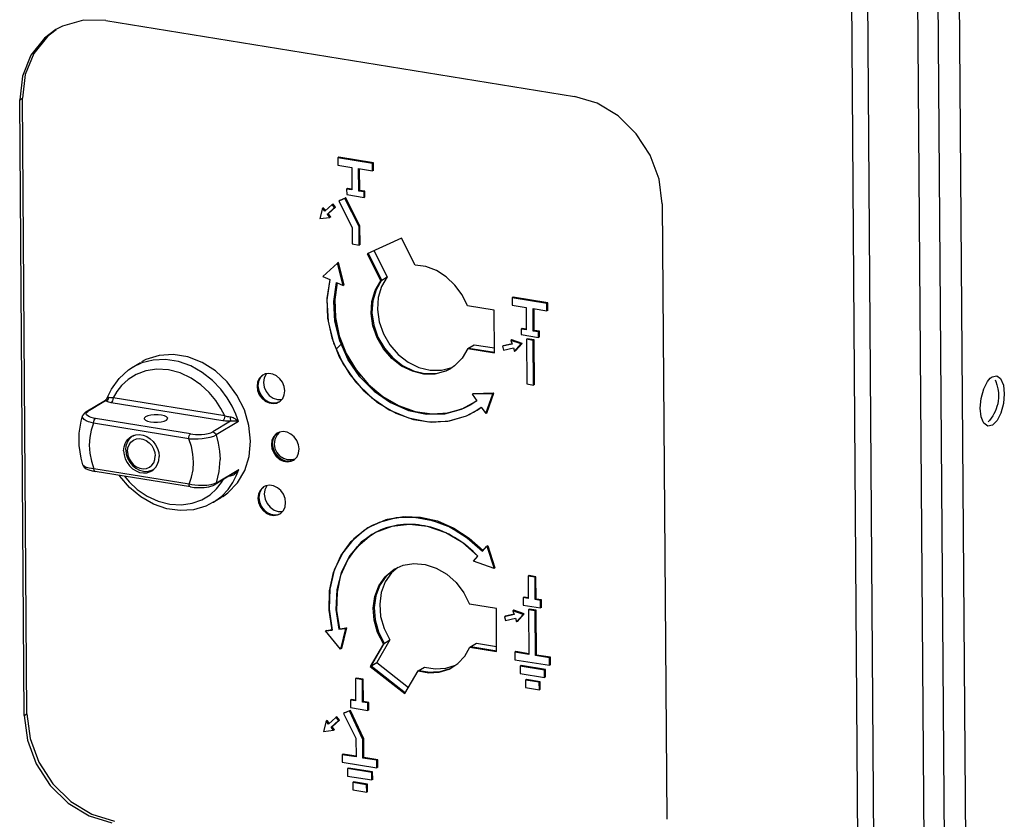
# Model space of a CAD drawing. Extents: x -896 to 5307, y -1254 to 3851.
# Drawn here: x 3570 to 3783, y 1844 to 2017 of the extents above; entities that cross this region are included whole.
import ezdxf

# ---------------------------------------------------------------- set-up
doc = ezdxf.new("R2010")
doc.units = 0
doc.header["$LTSCALE"] = 23.1
doc.header["$MEASUREMENT"] = 0
doc.layers.add('ALPHA', color=255, linetype='CONTINUOUS')

msp = doc.modelspace()

# ---------------------------------------------------------------- linework, layer by layer
at = {"layer": 'ALPHA'}
for p, q in [((3762.774, 2161.133), (3767.245, 1551.557)), ((3776.92, 845.704), (3767.308, 2155.97)), ((3748.552, 2153.087), (3753.006, 1545.93)), ((3751.992, 2154.652), (3756.464, 1545.076)), ((3781.495, 849.404), (3771.931, 2153.22)), ((3577.666, 2014.71), (3575.798, 2013.313)), ((3579.061, 2015.528), (3577.624, 2014.767)), ((3588.42, 2016.712), (3689.717, 2000.325)), ((3570.411, 2004.702), (3569.81, 1999.588)), ((3569.81, 1999.588), (3570.409, 1999.948)), ((3571.385, 1866.906), (3570.409, 1999.948)), ((3570.786, 1866.546), (3569.81, 1999.588)), ((3638.729, 1987.187), (3638.529, 1987.067)), ((3646.033, 1985.853), (3638.529, 1987.067)), ((3638.529, 1987.067), (3638.541, 1985.455)), ((3646.232, 1985.973), (3638.729, 1987.187)), ((3638.541, 1985.455), (3641.542, 1984.969)), ((3641.542, 1984.969), (3641.578, 1980.131)), ((3646.232, 1985.973), (3646.033, 1985.853)), ((3646.044, 1984.241), (3646.033, 1985.853)), ((3646.244, 1984.361), (3646.232, 1985.973)), ((3643.079, 1979.888), (3643.043, 1984.726)), ((3643.043, 1984.726), (3646.044, 1984.241)), ((3643.278, 1980.008), (3643.244, 1984.694)), ((3646.244, 1984.361), (3646.044, 1984.241)), ((3640.652, 1980.433), (3640.452, 1980.313)), ((3640.452, 1980.313), (3640.461, 1979.104)), ((3641.578, 1980.131), (3640.452, 1980.313)), ((3640.461, 1979.104), (3644.213, 1978.497)), ((3641.602, 1980.28), (3640.652, 1980.433)), ((3643.278, 1980.008), (3643.079, 1979.888)), ((3644.204, 1979.706), (3643.079, 1979.888)), ((3644.404, 1979.826), (3643.278, 1980.008)), ((3644.404, 1979.826), (3644.204, 1979.706)), ((3644.213, 1978.497), (3644.204, 1979.706)), ((3644.413, 1978.617), (3644.213, 1978.497)), ((3644.413, 1978.617), (3644.404, 1979.826)), ((3637.324, 1976.959), (3635.745, 1975.506)), ((3636.479, 1974.97), (3638.058, 1976.423)), ((3637.524, 1977.079), (3637.324, 1976.959)), ((3637.859, 1976.303), (3637.324, 1976.959)), ((3638.058, 1976.423), (3637.524, 1977.079)), ((3638.058, 1976.423), (3637.859, 1976.303)), ((3640.092, 1978.3), (3638.799, 1977.704)), ((3638.998, 1977.824), (3638.799, 1977.704)), ((3638.799, 1977.704), (3641.637, 1972.039)), ((3640.292, 1978.42), (3638.998, 1977.824)), ((3640.292, 1978.42), (3640.092, 1978.3)), ((3643.135, 1972.228), (3640.092, 1978.3)), ((3643.334, 1972.348), (3640.292, 1978.42)), ((3708.623, 1977.132), (3709.599, 1844.09)), ((3635.21, 1976.162), (3634.644, 1973.92)), ((3635.41, 1976.282), (3635.21, 1976.162)), ((3635.745, 1975.506), (3635.21, 1976.162)), ((3635.923, 1975.652), (3635.41, 1976.282)), ((3636.279, 1974.85), (3637.859, 1976.303)), ((3636.479, 1974.97), (3636.279, 1974.85)), ((3636.814, 1974.194), (3636.279, 1974.85)), ((3637.014, 1974.314), (3636.479, 1974.97)), ((3637.014, 1974.314), (3636.814, 1974.194)), ((3634.644, 1973.92), (3636.814, 1974.194)), ((3643.334, 1972.348), (3643.135, 1972.228)), ((3643.164, 1968.197), (3643.135, 1972.228)), ((3643.364, 1968.317), (3643.334, 1972.348)), ((3641.637, 1972.039), (3641.664, 1968.44)), ((3641.664, 1968.44), (3643.164, 1968.197)), ((3643.364, 1968.317), (3643.164, 1968.197)), ((3652.332, 1969.734), (3644.893, 1966.307)), ((3655.256, 1963.899), (3652.332, 1969.734)), ((3644.893, 1966.307), (3647.817, 1960.471)), ((3645.092, 1966.427), (3648.016, 1960.591)), ((3646.359, 1967.011), (3649.214, 1961.311)), ((3638.494, 1964.32), (3635.336, 1961.414)), ((3638.694, 1964.44), (3638.494, 1964.32)), ((3639.694, 1959.459), (3638.494, 1964.32)), ((3639.893, 1959.579), (3638.694, 1964.44)), ((3657.57, 1963.547), (3655.256, 1963.899)), ((3635.336, 1961.414), (3636.789, 1960.762)), ((3638.241, 1960.111), (3639.694, 1959.459)), ((3639.893, 1959.579), (3639.694, 1959.459)), ((3647.817, 1960.471), (3649.214, 1961.311)), ((3672.322, 1954.169), (3666.552, 1955.103)), ((3676.423, 1956.929), (3676.224, 1956.809)), ((3676.224, 1956.809), (3676.236, 1955.196)), ((3683.727, 1955.595), (3676.224, 1956.809)), ((3676.236, 1955.196), (3679.237, 1954.71)), ((3683.927, 1955.715), (3676.423, 1956.929)), ((3683.927, 1955.715), (3683.727, 1955.595)), ((3683.739, 1953.982), (3683.727, 1955.595)), ((3683.939, 1954.102), (3683.927, 1955.715)), ((3672.39, 1944.897), (3672.322, 1954.169)), ((3679.237, 1954.71), (3679.272, 1949.872)), ((3680.773, 1949.63), (3680.738, 1954.468)), ((3680.738, 1954.468), (3683.739, 1953.982)), ((3680.973, 1949.75), (3680.938, 1954.435)), ((3683.939, 1954.102), (3683.739, 1953.982)), ((3678.347, 1950.175), (3678.147, 1950.055)), ((3678.147, 1950.055), (3678.156, 1948.845)), ((3679.272, 1949.872), (3678.147, 1950.055)), ((3678.156, 1948.845), (3681.907, 1948.238)), ((3679.296, 1950.021), (3678.347, 1950.175)), ((3680.973, 1949.75), (3680.773, 1949.63)), ((3681.899, 1949.448), (3680.773, 1949.63)), ((3682.098, 1949.568), (3680.973, 1949.75)), ((3682.098, 1949.568), (3681.899, 1949.448)), ((3681.907, 1948.238), (3681.899, 1949.448)), ((3682.107, 1948.358), (3682.098, 1949.568)), ((3638.221, 1945.68), (3639.298, 1946.757)), ((3666.62, 1945.83), (3668.018, 1946.67)), ((3668.018, 1946.67), (3672.382, 1945.964)), ((3676.213, 1946.809), (3674.104, 1946.324)), ((3676.197, 1946.879), (3674.303, 1946.444)), ((3676.15, 1947.728), (3675.951, 1947.608)), ((3675.951, 1947.608), (3676.213, 1946.809)), ((3678.171, 1946.829), (3675.951, 1947.608)), ((3678.37, 1946.949), (3676.15, 1947.728)), ((3676.737, 1945.21), (3678.171, 1946.829)), ((3676.937, 1945.33), (3678.37, 1946.949)), ((3678.37, 1946.949), (3678.171, 1946.829)), ((3679.487, 1947.977), (3679.287, 1947.857)), ((3679.287, 1947.857), (3679.358, 1938.181)), ((3680.788, 1947.614), (3679.287, 1947.857)), ((3680.988, 1947.734), (3679.487, 1947.977)), ((3680.988, 1947.734), (3680.788, 1947.614)), ((3680.859, 1937.938), (3680.788, 1947.614)), ((3681.058, 1938.058), (3680.988, 1947.734)), ((3682.107, 1948.358), (3681.907, 1948.238)), ((3666.62, 1945.83), (3672.39, 1944.897)), ((3666.82, 1945.95), (3672.414, 1945.045)), ((3674.303, 1946.444), (3674.104, 1946.324)), ((3674.104, 1946.324), (3674.366, 1945.524)), ((3674.366, 1945.524), (3676.475, 1946.01)), ((3676.475, 1946.01), (3676.737, 1945.21)), ((3676.937, 1945.33), (3676.737, 1945.21)), ((3594.131, 1941.756), (3595.928, 1942.836)), ((3596.21, 1942.746), (3594.133, 1941.757)), ((3597.08, 1943.445), (3596.13, 1942.942)), ((3599.936, 1944.353), (3597.08, 1943.445)), ((3650.404, 1943.842), (3652.528, 1942.188)), ((3622.824, 1940.342), (3622.34, 1940.12)), ((3623.047, 1940.335), (3622.628, 1939.505)), ((3623.102, 1940.385), (3623.047, 1940.335)), ((3660.913, 1941.176), (3663.177, 1941.772)), ((3661.979, 1941.052), (3662.941, 1941.535)), ((3663.782, 1942.089), (3662.948, 1941.52)), ((3621.205, 1938.581), (3621.091, 1937.692)), ((3621.43, 1938.785), (3621.29, 1937.812)), ((3621.85, 1939.615), (3621.43, 1938.785)), ((3622.37, 1940.087), (3621.85, 1939.615)), ((3622.34, 1940.12), (3622.109, 1939.962)), ((3622.628, 1939.505), (3622.488, 1938.532)), ((3679.358, 1938.181), (3680.859, 1937.938)), ((3681.058, 1938.058), (3680.859, 1937.938)), ((3778.098, 1937.142), (3778.914, 1938.748)), ((3778.914, 1938.748), (3779.494, 1939.431)), ((3672.024, 1936.084), (3667.596, 1935.961)), ((3667.796, 1936.081), (3667.596, 1935.961)), ((3667.596, 1935.961), (3668.57, 1934.57)), ((3672.223, 1936.204), (3667.796, 1936.081)), ((3670.517, 1931.787), (3672.024, 1936.084)), ((3670.717, 1931.907), (3672.223, 1936.204)), ((3672.223, 1936.204), (3672.024, 1936.084)), ((3777.537, 1935.064), (3778.098, 1937.142)), ((3584.122, 1932.136), (3588.353, 1934.68)), ((3588.368, 1934.507), (3584.554, 1932.214)), ((3588.541, 1934.843), (3588.353, 1934.68)), ((3588.686, 1934.643), (3588.368, 1934.507)), ((3588.659, 1935.048), (3588.541, 1934.843)), ((3588.941, 1934.909), (3588.686, 1934.643)), ((3589.084, 1935.254), (3588.941, 1934.909)), ((3613.711, 1930.239), (3589.588, 1934.141)), ((3614.104, 1931.285), (3589.981, 1935.188)), ((3625.844, 1934.293), (3626.075, 1934.451)), ((3626.075, 1934.451), (3626.63, 1935.055)), ((3668.57, 1934.57), (3667.337, 1933.745)), ((3777.357, 1932.956), (3777.537, 1935.064)), ((3584.175, 1931.744), (3584.278, 1931.988)), ((3584.278, 1931.988), (3584.554, 1932.214)), ((3668.214, 1932.288), (3669.543, 1933.178)), ((3669.543, 1933.178), (3670.517, 1931.787)), ((3670.717, 1931.907), (3670.517, 1931.787)), ((3777.566, 1931.082), (3777.357, 1932.956)), ((3583.391, 1931.296), (3583.391, 1931.297)), ((3606.347, 1926.36), (3585.782, 1929.687)), ((3606.741, 1927.406), (3586.176, 1930.733)), ((3615.371, 1930.138), (3611.557, 1927.846)), ((3617.064, 1930.064), (3612.272, 1927.183)), ((3777.972, 1929.992), (3777.566, 1931.082)), ((3625.474, 1927.504), (3624.954, 1927.033)), ((3625.444, 1927.537), (3625.213, 1927.38)), ((3625.97, 1927.766), (3625.414, 1927.181)), ((3625.928, 1927.76), (3625.444, 1927.537)), ((3593.549, 1926.333), (3594.138, 1926.875)), ((3594.138, 1926.875), (3594.311, 1926.987)), ((3594.311, 1926.987), (3594.54, 1927.096)), ((3624.31, 1925.999), (3624.195, 1925.11)), ((3624.534, 1926.203), (3624.395, 1925.23)), ((3624.954, 1927.033), (3624.534, 1926.203)), ((3628.553, 1921.843), (3629.335, 1922.038)), ((3628.949, 1921.711), (3629.18, 1921.869)), ((3629.18, 1921.869), (3629.734, 1922.472)), ((3583.459, 1920.722), (3583.459, 1920.723)), ((3585.473, 1919.379), (3586.119, 1919.251)), ((3606.419, 1916.523), (3585.855, 1919.85)), ((3606.683, 1915.924), (3586.118, 1919.251)), ((3598.155, 1919.449), (3598.69, 1919.702)), ((3598.69, 1919.702), (3598.847, 1919.804)), ((3616.305, 1919.018), (3612.073, 1916.474)), ((3612.348, 1916.828), (3617.14, 1919.709)), ((3612.348, 1916.828), (3611.8, 1916.58)), ((3615.11, 1918.299), (3615.39, 1918.333)), ((3615.39, 1918.333), (3615.396, 1918.471)), ((3612.073, 1916.474), (3612.078, 1916.477)), ((3613.629, 1913.826), (3614.816, 1914.657)), ((3622.027, 1915.426), (3621.607, 1914.596)), ((3622.547, 1915.897), (3622.027, 1915.426)), ((3622.517, 1915.93), (3622.286, 1915.773)), ((3623.001, 1916.153), (3622.517, 1915.93)), ((3622.805, 1915.316), (3622.666, 1914.343)), ((3623.225, 1916.146), (3622.805, 1915.316)), ((3623.28, 1916.196), (3623.225, 1916.146)), ((3611.646, 1912.614), (3611.65, 1912.617)), ((3611.648, 1912.615), (3613.444, 1913.695)), ((3611.65, 1912.617), (3613.453, 1913.947)), ((3621.383, 1914.392), (3621.268, 1913.503)), ((3621.607, 1914.596), (3621.468, 1913.623)), ((3626.253, 1910.262), (3626.807, 1910.865)), ((3626.022, 1910.104), (3626.253, 1910.262)), ((3646.668, 1906.088), (3645.926, 1905.67)), ((3669.772, 1902.027), (3670.728, 1903.107)), ((3670.927, 1903.227), (3670.728, 1903.107)), ((3670.728, 1903.107), (3672.301, 1898.311)), ((3670.927, 1903.227), (3672.5, 1898.431)), ((3667.861, 1899.869), (3668.816, 1900.948)), ((3672.301, 1898.311), (3667.861, 1899.869)), ((3650.742, 1898.113), (3648.963, 1896.651)), ((3672.5, 1898.431), (3672.301, 1898.311)), ((3648.963, 1896.651), (3647.606, 1894.704)), ((3679.862, 1896.776), (3679.663, 1896.655)), ((3679.663, 1896.655), (3679.698, 1891.818)), ((3681.163, 1896.413), (3679.663, 1896.655)), ((3681.363, 1896.533), (3679.862, 1896.776)), ((3681.363, 1896.533), (3681.163, 1896.413)), ((3681.199, 1891.575), (3681.163, 1896.413)), ((3681.399, 1891.695), (3681.363, 1896.533)), ((3647.606, 1894.704), (3646.735, 1892.404)), ((3646.735, 1892.404), (3646.395, 1889.867)), ((3678.772, 1892.12), (3678.573, 1892)), ((3678.573, 1892), (3678.585, 1890.387)), ((3679.698, 1891.818), (3678.573, 1892)), ((3679.722, 1891.966), (3678.772, 1892.12)), ((3681.399, 1891.695), (3681.199, 1891.575)), ((3682.324, 1891.393), (3681.199, 1891.575)), ((3682.524, 1891.513), (3681.399, 1891.695)), ((3682.524, 1891.513), (3682.324, 1891.393)), ((3682.336, 1889.78), (3682.324, 1891.393)), ((3682.536, 1889.9), (3682.524, 1891.513)), ((3646.395, 1889.867), (3646.603, 1887.221)), ((3672.795, 1889.664), (3667.026, 1890.597)), ((3672.863, 1880.391), (3672.795, 1889.664)), ((3676.579, 1889.27), (3676.379, 1889.15)), ((3676.379, 1889.15), (3676.642, 1888.351)), ((3678.599, 1888.371), (3676.379, 1889.15)), ((3678.799, 1888.491), (3676.579, 1889.27)), ((3678.585, 1890.387), (3682.336, 1889.78)), ((3679.916, 1889.519), (3679.716, 1889.399)), ((3681.217, 1889.156), (3679.716, 1889.399)), ((3679.716, 1889.399), (3679.787, 1879.723)), ((3681.416, 1889.276), (3679.916, 1889.519)), ((3681.416, 1889.276), (3681.217, 1889.156)), ((3681.288, 1879.48), (3681.217, 1889.156)), ((3681.487, 1879.6), (3681.416, 1889.276)), ((3682.536, 1889.9), (3682.336, 1889.78)), ((3646.603, 1887.221), (3647.347, 1884.598)), ((3676.642, 1888.351), (3674.532, 1887.866)), ((3674.732, 1887.986), (3674.532, 1887.866)), ((3674.532, 1887.866), (3674.795, 1887.066)), ((3676.625, 1888.421), (3674.732, 1887.986)), ((3674.795, 1887.066), (3676.904, 1887.551)), ((3676.904, 1887.551), (3677.166, 1886.752)), ((3677.166, 1886.752), (3678.599, 1888.371)), ((3677.366, 1886.872), (3678.799, 1888.491)), ((3678.799, 1888.491), (3678.599, 1888.371)), ((3635.898, 1884.805), (3637.344, 1884.988)), ((3636.098, 1884.925), (3635.898, 1884.805)), ((3636.098, 1884.925), (3637.333, 1885.081)), ((3638.791, 1885.171), (3640.237, 1885.354)), ((3638.99, 1885.291), (3638.791, 1885.171)), ((3638.99, 1885.291), (3640.437, 1885.474)), ((3640.237, 1885.354), (3639.106, 1880.869)), ((3640.437, 1885.474), (3639.306, 1880.989)), ((3640.437, 1885.474), (3640.237, 1885.354)), ((3677.366, 1886.872), (3677.166, 1886.752)), ((3639.106, 1880.869), (3635.898, 1884.805)), ((3649.79, 1882.852), (3646.945, 1877.95)), ((3647.347, 1884.598), (3648.592, 1882.132)), ((3648.392, 1882.012), (3649.79, 1882.852)), ((3639.306, 1880.989), (3639.106, 1880.869)), ((3648.392, 1882.012), (3645.547, 1877.11)), ((3648.592, 1882.132), (3645.747, 1877.23)), ((3667.094, 1881.325), (3668.491, 1882.165)), ((3667.094, 1881.325), (3672.863, 1880.391)), ((3667.293, 1881.445), (3672.887, 1880.54)), ((3668.491, 1882.165), (3672.855, 1881.459)), ((3676.985, 1880.328), (3676.786, 1880.208)), ((3676.786, 1880.208), (3676.797, 1878.596)), ((3679.787, 1879.723), (3676.786, 1880.208)), ((3676.797, 1878.596), (3684.301, 1877.382)), ((3679.811, 1879.871), (3676.985, 1880.328)), ((3681.487, 1879.6), (3681.288, 1879.48)), ((3684.289, 1878.995), (3681.288, 1879.48)), ((3684.489, 1879.115), (3681.487, 1879.6)), ((3684.489, 1879.115), (3684.289, 1878.995)), ((3684.301, 1877.382), (3684.289, 1878.995)), ((3684.501, 1877.502), (3684.489, 1879.115)), ((3645.547, 1877.11), (3646.945, 1877.95)), ((3645.547, 1877.11), (3653.054, 1871.264)), ((3645.747, 1877.23), (3653.188, 1871.436)), ((3646.945, 1877.95), (3653.825, 1872.593)), ((3655.899, 1876.167), (3657.297, 1877.007)), ((3661.614, 1876.322), (3662.785, 1876.691)), ((3661.875, 1876.746), (3663.983, 1877.412)), ((3678.131, 1877.324), (3677.932, 1877.204)), ((3677.932, 1877.204), (3677.944, 1875.592)), ((3683.184, 1876.354), (3677.932, 1877.204)), ((3683.384, 1876.474), (3678.131, 1877.324)), ((3683.384, 1876.474), (3683.184, 1876.354)), ((3683.196, 1874.742), (3683.184, 1876.354)), ((3683.396, 1874.862), (3683.384, 1876.474)), ((3684.501, 1877.502), (3684.301, 1877.382)), ((3642.552, 1874.624), (3642.353, 1874.504)), ((3642.353, 1874.504), (3642.388, 1869.666)), ((3643.853, 1874.261), (3642.353, 1874.504)), ((3644.053, 1874.381), (3642.552, 1874.624)), ((3644.053, 1874.381), (3643.853, 1874.261)), ((3643.889, 1869.423), (3643.853, 1874.261)), ((3644.088, 1869.543), (3644.053, 1874.381)), ((3653.054, 1871.264), (3655.899, 1876.167)), ((3656.099, 1876.287), (3658.413, 1875.889)), ((3656.099, 1876.287), (3658.414, 1875.889)), ((3658.414, 1875.889), (3659.222, 1875.938)), ((3659.222, 1875.938), (3660.676, 1876.026)), ((3659.222, 1875.938), (3660.676, 1876.026)), ((3660.676, 1876.026), (3661.614, 1876.322)), ((3677.944, 1875.592), (3683.196, 1874.742)), ((3679.278, 1874.32), (3679.078, 1874.2)), ((3682.279, 1873.834), (3679.278, 1874.32)), ((3683.396, 1874.862), (3683.196, 1874.742)), ((3679.078, 1874.2), (3679.09, 1872.587)), ((3682.079, 1873.714), (3679.078, 1874.2)), ((3679.09, 1872.587), (3682.091, 1872.102)), ((3682.279, 1873.834), (3682.079, 1873.714)), ((3682.091, 1872.102), (3682.079, 1873.714)), ((3682.291, 1872.222), (3682.091, 1872.102)), ((3682.291, 1872.222), (3682.279, 1873.834)), ((3641.462, 1869.968), (3641.263, 1869.848)), ((3642.412, 1869.814), (3641.462, 1869.968)), ((3641.263, 1869.848), (3641.274, 1868.235)), ((3642.388, 1869.666), (3641.263, 1869.848)), ((3641.274, 1868.235), (3645.026, 1867.628)), ((3644.088, 1869.543), (3643.889, 1869.423)), ((3645.014, 1869.241), (3643.889, 1869.423)), ((3645.214, 1869.361), (3644.088, 1869.543)), ((3645.214, 1869.361), (3645.014, 1869.241)), ((3645.026, 1867.628), (3645.014, 1869.241)), ((3645.226, 1867.748), (3645.214, 1869.361)), ((3570.786, 1866.546), (3571.385, 1866.906)), ((3638.137, 1866.091), (3636.558, 1864.638)), ((3638.337, 1866.211), (3638.137, 1866.091)), ((3638.672, 1865.435), (3638.137, 1866.091)), ((3638.872, 1865.555), (3638.337, 1866.211)), ((3641.08, 1867.508), (3639.762, 1866.963)), ((3639.961, 1867.083), (3639.762, 1866.963)), ((3639.762, 1866.963), (3642.447, 1861.603)), ((3641.28, 1867.628), (3639.961, 1867.083)), ((3641.28, 1867.628), (3641.08, 1867.508)), ((3643.948, 1861.36), (3641.08, 1867.508)), ((3644.148, 1861.48), (3641.28, 1867.628)), ((3645.226, 1867.748), (3645.026, 1867.628)), ((3636.023, 1865.294), (3635.458, 1863.051)), ((3636.223, 1865.414), (3636.023, 1865.294)), ((3636.558, 1864.638), (3636.023, 1865.294)), ((3636.737, 1864.783), (3636.223, 1865.414)), ((3637.093, 1863.982), (3638.672, 1865.435)), ((3637.292, 1864.102), (3637.093, 1863.982)), ((3637.627, 1863.326), (3637.093, 1863.982)), ((3637.292, 1864.102), (3638.872, 1865.555)), ((3637.827, 1863.446), (3637.292, 1864.102)), ((3638.872, 1865.555), (3638.672, 1865.435)), ((3635.458, 1863.051), (3637.627, 1863.326)), ((3637.827, 1863.446), (3637.627, 1863.326)), ((3642.447, 1861.603), (3642.477, 1857.571)), ((3644.148, 1861.48), (3643.948, 1861.36)), ((3644.177, 1857.448), (3644.148, 1861.48)), ((3643.978, 1857.328), (3643.948, 1861.36)), ((3639.675, 1858.177), (3639.475, 1858.056)), ((3639.475, 1858.056), (3639.487, 1856.444)), ((3642.477, 1857.571), (3639.475, 1858.056)), ((3642.501, 1857.719), (3639.675, 1858.177)), ((3644.177, 1857.448), (3643.978, 1857.328)), ((3646.979, 1856.843), (3643.978, 1857.328)), ((3647.179, 1856.963), (3644.177, 1857.448)), ((3639.487, 1856.444), (3646.991, 1855.23)), ((3640.821, 1855.172), (3640.622, 1855.052)), ((3646.074, 1854.323), (3640.821, 1855.172)), ((3647.179, 1856.963), (3646.979, 1856.843)), ((3646.991, 1855.23), (3646.979, 1856.843)), ((3647.19, 1855.35), (3646.991, 1855.23)), ((3647.19, 1855.35), (3647.179, 1856.963)), ((3640.622, 1855.052), (3640.634, 1853.44)), ((3645.874, 1854.203), (3640.622, 1855.052)), ((3640.634, 1853.44), (3645.886, 1852.59)), ((3646.074, 1854.323), (3645.874, 1854.203)), ((3645.886, 1852.59), (3645.874, 1854.203)), ((3646.086, 1852.71), (3646.074, 1854.323)), ((3641.968, 1852.168), (3641.768, 1852.048)), ((3641.768, 1852.048), (3641.78, 1850.435)), ((3644.769, 1851.563), (3641.768, 1852.048)), ((3644.969, 1851.683), (3641.968, 1852.168)), ((3644.969, 1851.683), (3644.769, 1851.563)), ((3644.781, 1849.95), (3644.769, 1851.563)), ((3644.981, 1850.07), (3644.969, 1851.683)), ((3646.086, 1852.71), (3645.886, 1852.59)), ((3641.78, 1850.435), (3644.781, 1849.95)), ((3644.981, 1850.07), (3644.781, 1849.95)), ((3585.431, 1845.186), (3590.291, 1843.713))]:
    msp.add_line(p, q, dxfattribs=at)
for points in [[(3588.42, 2016.712), (3583.57, 2016.81), (3579.061, 2015.528)], [(3577.624, 2014.767), (3575.199, 2012.953), (3572.249, 2009.261), (3570.411, 2004.702)], [(3575.798, 2013.313), (3572.848, 2009.621), (3571.01, 2005.062), (3570.409, 1999.948)], [(3708.623, 1977.132), (3707.946, 1982.453), (3706.036, 1987.618), (3703.024, 1992.275), (3699.116, 1996.107), (3694.577, 1998.852), (3689.717, 2000.325)], [(3666.552, 1955.103), (3665.398, 1957.453), (3663.845, 1959.559), (3661.964, 1961.328), (3659.84, 1962.677), (3657.57, 1963.547)], [(3636.789, 1960.762), (3636.159, 1956.374), (3636.426, 1951.717), (3637.595, 1947.07), (3639.613, 1942.644), (3642.389, 1938.639), (3645.798, 1935.236), (3649.62, 1932.625), (3653.807, 1930.838), (3658.112, 1930.004), (3662.34, 1930.163), (3666.313, 1931.312)], [(3636.789, 1960.762), (3636.174, 1956.692), (3636.324, 1952.444), (3637.233, 1948.177)], [(3667.337, 1933.745), (3665.312, 1932.729), (3661.659, 1931.741), (3657.773, 1931.649), (3653.826, 1932.457), (3649.994, 1934.129), (3646.445, 1936.592), (3643.337, 1939.735), (3640.807, 1943.42), (3638.969, 1947.484), (3637.903, 1951.747), (3637.657, 1956.018), (3638.241, 1960.111)], [(3638.241, 1960.111), (3637.658, 1956.048), (3637.894, 1951.806), (3638.963, 1947.502), (3640.783, 1943.464), (3643.333, 1939.74), (3646.417, 1936.615), (3649.937, 1934.161), (3653.805, 1932.464), (3657.724, 1931.653), (3661.649, 1931.739), (3665.278, 1932.715), (3668.57, 1934.57)], [(3638.411, 1960.034), (3637.872, 1956.462), (3638.011, 1952.528), (3638.852, 1948.577), (3640.364, 1944.759), (3642.488, 1941.217), (3645.146, 1938.086), (3648.237, 1935.483), (3651.643, 1933.508), (3655.236, 1932.234), (3658.881, 1931.71), (3662.44, 1931.955), (3665.778, 1932.961), (3667.33, 1933.759)], [(3662.948, 1941.52), (3661.779, 1940.932), (3659.515, 1940.336), (3657.105, 1940.331), (3654.668, 1940.919), (3652.329, 1942.068), (3650.205, 1943.722), (3648.402, 1945.797), (3647.013, 1948.189), (3646.106, 1950.776), (3645.728, 1953.43), (3645.897, 1956.015), (3646.606, 1958.402), (3647.817, 1960.471)], [(3648.016, 1960.591), (3646.805, 1958.522), (3646.097, 1956.135), (3645.928, 1953.549), (3646.306, 1950.896), (3647.213, 1948.309), (3648.602, 1945.917), (3650.404, 1943.842), (3652.528, 1942.188), (3654.867, 1941.039), (3657.304, 1940.451), (3659.715, 1940.456), (3661.979, 1941.052), (3662.941, 1941.535)], [(3649.214, 1961.311), (3648.003, 1959.242), (3647.295, 1956.855), (3647.126, 1954.27), (3647.504, 1951.616), (3648.411, 1949.029), (3649.8, 1946.637), (3651.602, 1944.562), (3653.726, 1942.908), (3656.065, 1941.759), (3658.502, 1941.171), (3660.913, 1941.176)], [(3637.233, 1948.177), (3638.865, 1944.053), (3641.16, 1940.228), (3644.03, 1936.846), (3647.368, 1934.035), (3651.047, 1931.902), (3654.928, 1930.526), (3658.864, 1929.96), (3662.708, 1930.225), (3666.313, 1931.312), (3668.214, 1932.288)], [(3619.693, 1925.838), (3619.341, 1929.244), (3618.348, 1932.607), (3616.757, 1935.78), (3614.64, 1938.625), (3612.087, 1941.018), (3609.211, 1942.853), (3606.137, 1944.05), (3603, 1944.557), (3599.936, 1944.353)], [(3666.62, 1945.83), (3665.424, 1943.75), (3663.782, 1942.089)], [(3617.064, 1930.064), (3616.501, 1931.65), (3615.714, 1933.366), (3614.646, 1935.195), (3613.234, 1937.093), (3611.436, 1938.97), (3609.264, 1940.682), (3606.78, 1942.079), (3604.091, 1943.036), (3601.336, 1943.47), (3598.663, 1943.36), (3596.21, 1942.746)], [(3588.659, 1935.047), (3589.617, 1937.098), (3591.267, 1939.388), (3593.335, 1941.235), (3594.133, 1941.757)], [(3614.104, 1931.285), (3613.291, 1932.899), (3612.193, 1934.607), (3610.755, 1936.351), (3608.956, 1938.021), (3606.829, 1939.474), (3604.453, 1940.576), (3601.946, 1941.225), (3599.446, 1941.371), (3597.09, 1941.023), (3594.994, 1940.247), (3593.231, 1939.155), (3591.83, 1937.878), (3590.765, 1936.532), (3589.981, 1935.188)], [(3627.093, 1936.721), (3626.965, 1937.65), (3626.604, 1938.542), (3626.04, 1939.326), (3625.317, 1939.939), (3624.496, 1940.33), (3623.641, 1940.468), (3622.824, 1940.342)], [(3654.868, 1941.039), (3657.304, 1940.451), (3659.715, 1940.456)], [(3622.109, 1939.962), (3621.554, 1939.359), (3621.205, 1938.581)], [(3622.308, 1940.082), (3621.754, 1939.479), (3621.405, 1938.701), (3621.29, 1937.812)], [(3622.488, 1938.532), (3622.642, 1937.512), (3623.075, 1936.544), (3623.745, 1935.723), (3624.585, 1935.129), (3625.513, 1934.822), (3626.423, 1934.829)], [(3779.494, 1939.431), (3779.914, 1939.758), (3780.92, 1939.953), (3781.751, 1939.338), (3782.339, 1937.951), (3782.548, 1936.077)], [(3780.539, 1939.079), (3780.698, 1938.71), (3780.957, 1937.966), (3781.154, 1937.146), (3781.261, 1936.367), (3781.294, 1935.694)], [(3621.091, 1937.692), (3621.219, 1936.764), (3621.58, 1935.871), (3622.144, 1935.087), (3622.867, 1934.475), (3623.688, 1934.083), (3624.543, 1933.945), (3625.36, 1934.071), (3625.844, 1934.293)], [(3621.29, 1937.812), (3621.444, 1936.792), (3621.877, 1935.824), (3622.547, 1935.003), (3623.387, 1934.409), (3624.315, 1934.101), (3625.242, 1934.109), (3625.83, 1934.332)], [(3621.29, 1937.812), (3621.418, 1936.884), (3621.779, 1935.992), (3622.344, 1935.207), (3623.066, 1934.595), (3623.888, 1934.203), (3624.742, 1934.065), (3625.56, 1934.191)], [(3626.63, 1935.055), (3626.978, 1935.832), (3627.093, 1936.721)], [(3782.548, 1936.077), (3782.368, 1933.969), (3781.806, 1931.891), (3780.991, 1930.285), (3779.991, 1929.275)], [(3588.368, 1934.507), (3588.332, 1934.587), (3588.327, 1934.643), (3588.353, 1934.68)], [(3589.588, 1934.141), (3588.876, 1934.301), (3588.368, 1934.507)], [(3589.084, 1935.254), (3588.938, 1935.269), (3588.817, 1935.235), (3588.724, 1935.161), (3588.659, 1935.048)], [(3589.981, 1935.188), (3589.46, 1935.196), (3589.084, 1935.254)], [(3589.981, 1935.188), (3589.953, 1934.861), (3589.869, 1934.547), (3589.74, 1934.295), (3589.588, 1934.141)], [(3781.294, 1935.694), (3781.276, 1935.093), (3781.217, 1934.509), (3781.116, 1933.928), (3780.968, 1933.336), (3780.79, 1932.794), (3780.556, 1932.223), (3780.317, 1931.74), (3780.046, 1931.271), (3779.708, 1930.772), (3779.356, 1930.323), (3779.07, 1930.001)], [(3584.123, 1932.137), (3583.804, 1931.905), (3583.455, 1931.453), (3583.391, 1931.296)], [(3584.123, 1932.137), (3584.252, 1932.195), (3584.554, 1932.214)], [(3586.176, 1930.733), (3585.736, 1930.816), (3585.286, 1930.931), (3584.861, 1931.082), (3584.502, 1931.271), (3584.257, 1931.496), (3584.175, 1931.744)], [(3666.313, 1931.312), (3666.62, 1931.448), (3666.923, 1931.591), (3667.284, 1931.77), (3667.58, 1931.926), (3667.873, 1932.088), (3668.223, 1932.292)], [(3668.223, 1932.292), (3668.394, 1932.397), (3668.621, 1932.54), (3668.846, 1932.686), (3669.067, 1932.837), (3669.287, 1932.991), (3669.543, 1933.178)], [(3583.459, 1920.722), (3583.065, 1922.154), (3582.645, 1924.871), (3582.645, 1927.566), (3583.064, 1930.162), (3583.391, 1931.297)], [(3585.782, 1929.687), (3585.249, 1929.832), (3584.705, 1930.018), (3584.19, 1930.249), (3583.756, 1930.524), (3583.461, 1930.838), (3583.367, 1931.172), (3583.391, 1931.296)], [(3585.782, 1929.687), (3585.258, 1928.191), (3584.943, 1926.593), (3584.846, 1924.926), (3584.968, 1923.223), (3585.307, 1921.519), (3585.855, 1919.85)], [(3585.782, 1929.687), (3585.811, 1930.014), (3585.895, 1930.327), (3586.023, 1930.58), (3586.176, 1930.733)], [(3597.002, 1931.114), (3596.742, 1930.874), (3596.704, 1930.731)], [(3596.704, 1930.731), (3596.728, 1930.621), (3596.961, 1930.381), (3597.419, 1930.178), (3598.056, 1930.03), (3598.81, 1929.953), (3599.607, 1929.953), (3600.37, 1930.032), (3601.024, 1930.181), (3601.505, 1930.386)], [(3601.803, 1930.769), (3601.779, 1930.879), (3601.546, 1931.119), (3601.088, 1931.322), (3600.451, 1931.47), (3599.697, 1931.547), (3598.9, 1931.547), (3598.136, 1931.468), (3597.483, 1931.319), (3597.002, 1931.114)], [(3601.505, 1930.386), (3601.765, 1930.626), (3601.803, 1930.769)], [(3614.104, 1931.285), (3614.076, 1930.959), (3613.991, 1930.645), (3613.863, 1930.392), (3613.711, 1930.239)], [(3615.371, 1930.138), (3614.959, 1930.134), (3614.588, 1930.147), (3614.259, 1930.17), (3613.968, 1930.202), (3613.711, 1930.239)], [(3615.297, 1931.013), (3615.005, 1931.053), (3614.741, 1931.104), (3614.503, 1931.161), (3614.292, 1931.222), (3614.104, 1931.285)], [(3615.297, 1931.013), (3615.314, 1930.643), (3615.34, 1930.331), (3615.371, 1930.138)], [(3617.064, 1930.064), (3616.842, 1930.276), (3616.612, 1930.46), (3616.38, 1930.615), (3616.151, 1930.743), (3615.926, 1930.846), (3615.707, 1930.926), (3615.495, 1930.981), (3615.297, 1931.013)], [(3617.064, 1930.064), (3616.831, 1930.106), (3616.599, 1930.139), (3616.372, 1930.161), (3616.152, 1930.174), (3615.942, 1930.178), (3615.74, 1930.173), (3615.548, 1930.16), (3615.371, 1930.138)], [(3779.991, 1929.275), (3778.985, 1929.08), (3778.153, 1929.695), (3777.972, 1929.992)], [(3606.347, 1926.36), (3606.374, 1926.687), (3606.457, 1927.001), (3606.583, 1927.254), (3606.734, 1927.407)], [(3606.741, 1927.406), (3607.207, 1927.342), (3607.765, 1927.294), (3608.403, 1927.272), (3609.104, 1927.289), (3609.836, 1927.355), (3610.535, 1927.477), (3611.12, 1927.644), (3611.557, 1927.846)], [(3611.557, 1927.846), (3611.86, 1927.728), (3612.113, 1927.494), (3612.272, 1927.183)], [(3625.413, 1927.5), (3624.858, 1926.896), (3624.51, 1926.119), (3624.395, 1925.23)], [(3630.198, 1924.139), (3630.07, 1925.067), (3629.709, 1925.959), (3629.144, 1926.744), (3628.422, 1927.356), (3627.6, 1927.747), (3626.746, 1927.886), (3625.928, 1927.76)], [(3592.274, 1923.724), (3592.352, 1924.565), (3592.593, 1925.343), (3592.987, 1926.023), (3593.518, 1926.575), (3593.868, 1926.82)], [(3592.749, 1923.952), (3592.836, 1924.834), (3593.107, 1925.641), (3593.549, 1926.333)], [(3593.1, 1923.59), (3593.181, 1924.348), (3593.432, 1925.034), (3593.839, 1925.607), (3594.377, 1926.035), (3595.015, 1926.293), (3595.716, 1926.365), (3596.439, 1926.248), (3597.143, 1925.948), (3597.786, 1925.483), (3598.332, 1924.88), (3598.748, 1924.174), (3599.009, 1923.405), (3599.102, 1922.619)], [(3593.868, 1926.82), (3594.161, 1926.976), (3594.89, 1927.207), (3595.671, 1927.259), (3596.471, 1927.13), (3597.255, 1926.825), (3597.988, 1926.357), (3598.639, 1925.747), (3599.179, 1925.021), (3599.585, 1924.212), (3599.838, 1923.354), (3599.928, 1922.486)], [(3606.347, 1926.36), (3606.913, 1926.327), (3607.592, 1926.314), (3608.373, 1926.334), (3609.233, 1926.399), (3610.134, 1926.519), (3610.998, 1926.699), (3611.724, 1926.925), (3612.272, 1927.183)], [(3606.419, 1916.523), (3606.944, 1918.018), (3607.259, 1919.617), (3607.356, 1921.284), (3607.234, 1922.987), (3606.895, 1924.691), (3606.347, 1926.36)], [(3612.272, 1927.183), (3612.724, 1925.421), (3613.003, 1923.645), (3613.104, 1921.877)], [(3614.816, 1914.657), (3616.897, 1916.823), (3618.444, 1919.489), (3619.39, 1922.538), (3619.693, 1925.838)], [(3625.213, 1927.38), (3624.659, 1926.776), (3624.31, 1925.999)], [(3625.414, 1927.181), (3624.941, 1926.212), (3624.795, 1925.199)], [(3592.274, 1923.724), (3592.364, 1922.855), (3592.617, 1921.998), (3593.023, 1921.189), (3593.563, 1920.463), (3594.214, 1919.853), (3594.947, 1919.385), (3595.731, 1919.08), (3596.531, 1918.95), (3597.312, 1919.003), (3598.04, 1919.234), (3598.334, 1919.39)], [(3592.749, 1923.952), (3592.849, 1923.04), (3593.133, 1922.142), (3593.586, 1921.306), (3594.184, 1920.571), (3594.899, 1919.976), (3595.694, 1919.549), (3596.53, 1919.313), (3597.364, 1919.279), (3598.155, 1919.449)], [(3593.1, 1923.59), (3593.192, 1922.804), (3593.454, 1922.036), (3593.87, 1921.33), (3594.415, 1920.726), (3595.059, 1920.261), (3595.763, 1919.962), (3596.486, 1919.845), (3597.187, 1919.917), (3597.825, 1920.175), (3598.363, 1920.603), (3598.77, 1921.176), (3599.021, 1921.862), (3599.102, 1922.619)], [(3624.195, 1925.11), (3624.323, 1924.181), (3624.684, 1923.289), (3625.249, 1922.505), (3625.971, 1921.892), (3626.793, 1921.501), (3627.647, 1921.363), (3628.465, 1921.489), (3628.949, 1921.711)], [(3624.395, 1925.23), (3624.549, 1924.209), (3624.982, 1923.241), (3625.651, 1922.42), (3626.491, 1921.827), (3627.42, 1921.519), (3628.346, 1921.527), (3628.934, 1921.749)], [(3624.395, 1925.23), (3624.523, 1924.301), (3624.884, 1923.409), (3625.449, 1922.625), (3626.171, 1922.012), (3626.992, 1921.621), (3627.847, 1921.483), (3628.664, 1921.609)], [(3624.795, 1925.199), (3624.944, 1924.228), (3625.348, 1923.365), (3625.976, 1922.648), (3626.785, 1922.13), (3627.618, 1921.874), (3628.553, 1921.843)], [(3629.734, 1922.472), (3630.083, 1923.25), (3630.198, 1924.139)], [(3598.334, 1919.39), (3598.684, 1919.635), (3599.215, 1920.187), (3599.609, 1920.867), (3599.85, 1921.644), (3599.928, 1922.486)], [(3612.348, 1916.828), (3612.924, 1919.285), (3613.104, 1921.877)], [(3583.459, 1920.723), (3583.48, 1920.662), (3583.758, 1920.217), (3584.18, 1919.875), (3584.739, 1919.603), (3585.473, 1919.379)], [(3585.855, 1919.85), (3585.327, 1919.906), (3584.785, 1920.001), (3584.271, 1920.141), (3583.836, 1920.332), (3583.539, 1920.575), (3583.459, 1920.722)], [(3586.118, 1919.251), (3585.976, 1919.35), (3585.887, 1919.559), (3585.855, 1919.85)], [(3613.453, 1913.947), (3614.821, 1915.385), (3615.851, 1916.86), (3616.605, 1918.313), (3617.14, 1919.709)], [(3616.304, 1919.017), (3616.453, 1919.112), (3616.678, 1919.277), (3616.909, 1919.475), (3617.14, 1919.709)], [(3616.466, 1918.895), (3616.696, 1919.12), (3616.922, 1919.39), (3617.14, 1919.709)], [(3611.646, 1912.614), (3610.032, 1911.798), (3607.362, 1911.015), (3604.512, 1910.817), (3601.597, 1911.221), (3598.73, 1912.213), (3596.002, 1913.766), (3593.533, 1915.815), (3591.411, 1918.285), (3591.338, 1918.406)], [(3592.467, 1918.224), (3593.427, 1917.06), (3595.226, 1915.39), (3597.352, 1913.937), (3599.728, 1912.835), (3602.235, 1912.186), (3604.735, 1912.04), (3607.091, 1912.388), (3609.188, 1913.164), (3610.95, 1914.255), (3612.352, 1915.532), (3613.416, 1916.879), (3613.777, 1917.498)], [(3612.078, 1916.477), (3612.193, 1916.568), (3612.348, 1916.828)], [(3615.39, 1918.333), (3615.588, 1918.378), (3615.798, 1918.456), (3616.016, 1918.567)], [(3616.016, 1918.567), (3616.239, 1918.712), (3616.466, 1918.895)], [(3611.8, 1916.58), (3611.074, 1916.386), (3610.209, 1916.26), (3609.308, 1916.212), (3608.447, 1916.23), (3607.665, 1916.299), (3606.986, 1916.402), (3606.419, 1916.523)], [(3606.683, 1915.924), (3606.541, 1916.023), (3606.452, 1916.233), (3606.419, 1916.523)], [(3606.683, 1915.924), (3607.512, 1915.823), (3608.614, 1915.779), (3609.686, 1915.831), (3610.693, 1915.981), (3611.583, 1916.237), (3612.078, 1916.477)], [(3622.286, 1915.773), (3621.732, 1915.169), (3621.383, 1914.392)], [(3622.486, 1915.893), (3621.931, 1915.289), (3621.583, 1914.512), (3621.468, 1913.623)], [(3627.271, 1912.532), (3627.143, 1913.46), (3626.782, 1914.352), (3626.217, 1915.137), (3625.495, 1915.749), (3624.673, 1916.141), (3623.819, 1916.279), (3623.001, 1916.153)], [(3621.268, 1913.503), (3621.396, 1912.574), (3621.757, 1911.682), (3622.322, 1910.898), (3623.044, 1910.285), (3623.866, 1909.894), (3624.72, 1909.756), (3625.538, 1909.882), (3626.022, 1910.104)], [(3621.468, 1913.623), (3621.622, 1912.602), (3622.055, 1911.634), (3622.724, 1910.813), (3623.564, 1910.22), (3624.493, 1909.912), (3625.419, 1909.92), (3626.007, 1910.142)], [(3621.468, 1913.623), (3621.596, 1912.694), (3621.957, 1911.802), (3622.521, 1911.018), (3623.244, 1910.405), (3624.065, 1910.014), (3624.92, 1909.876), (3625.737, 1910.002)], [(3622.666, 1914.343), (3622.82, 1913.322), (3623.253, 1912.354), (3623.922, 1911.533), (3624.762, 1910.94), (3625.691, 1910.632), (3626.6, 1910.64)], [(3626.807, 1910.865), (3627.156, 1911.643), (3627.271, 1912.532)], [(3645.046, 1907.125), (3647.556, 1908.352), (3651.213, 1909.299), (3655.083, 1909.42), (3659.02, 1908.712), (3662.877, 1907.202), (3666.506, 1904.945), (3669.772, 1902.027)], [(3669.772, 1902.027), (3666.116, 1905.231), (3661.961, 1907.637), (3657.561, 1909.071), (3653.197, 1909.466), (3648.939, 1908.815), (3645.048, 1907.126)], [(3645.249, 1907.247), (3646.052, 1907.699), (3649.288, 1908.977), (3652.777, 1909.558), (3656.407, 1909.422), (3660.058, 1908.575), (3663.612, 1907.043), (3666.953, 1904.877), (3669.922, 1902.193)], [(3645.048, 1907.126), (3641.981, 1904.736), (3639.523, 1901.64), (3637.774, 1897.964), (3636.804, 1893.86), (3636.654, 1889.493), (3637.344, 1884.988)], [(3637.344, 1884.988), (3636.669, 1889.266), (3636.757, 1893.477), (3637.605, 1897.459), (3639.18, 1901.064), (3641.424, 1904.155), (3644.252, 1906.615), (3645.046, 1907.125)], [(3668.816, 1900.948), (3665.524, 1903.848), (3661.848, 1906.022), (3657.951, 1907.373), (3654.007, 1907.842), (3650.19, 1907.407), (3646.668, 1906.088)], [(3650.19, 1907.407), (3649.582, 1907.249), (3648.983, 1907.066), (3648.394, 1906.86), (3647.815, 1906.63), (3647.247, 1906.377), (3646.668, 1906.088)], [(3654.007, 1907.842), (3653.362, 1907.832), (3652.721, 1907.798), (3652.085, 1907.738), (3651.455, 1907.654), (3650.831, 1907.546), (3650.19, 1907.407)], [(3657.951, 1907.373), (3657.297, 1907.513), (3656.642, 1907.628), (3655.988, 1907.718), (3655.334, 1907.784), (3654.683, 1907.825), (3654.007, 1907.842)], [(3661.848, 1906.022), (3661.214, 1906.304), (3660.574, 1906.564), (3659.93, 1906.8), (3659.282, 1907.013), (3658.631, 1907.202), (3657.951, 1907.373)], [(3646.668, 1906.088), (3643.618, 1903.961), (3641.148, 1901.113), (3639.341, 1897.606), (3638.336, 1893.709), (3638.145, 1889.468), (3638.791, 1885.171)], [(3645.926, 1905.67), (3643.599, 1903.944), (3641.118, 1901.069), (3639.335, 1897.591), (3638.329, 1893.664), (3638.145, 1889.462), (3638.791, 1885.171)], [(3638.99, 1885.291), (3638.365, 1889.252), (3638.447, 1893.151), (3639.232, 1896.839), (3640.691, 1900.176), (3642.768, 1903.038), (3645.386, 1905.316), (3645.93, 1905.665)], [(3665.524, 1903.848), (3664.938, 1904.261), (3664.342, 1904.653), (3663.737, 1905.025), (3663.123, 1905.375), (3662.502, 1905.703), (3661.848, 1906.022)], [(3668.816, 1900.948), (3668.304, 1901.473), (3667.778, 1901.981), (3667.239, 1902.471), (3666.687, 1902.943), (3666.123, 1903.397), (3665.524, 1903.848)], [(3648.392, 1882.012), (3647.148, 1884.478), (3646.403, 1887.101), (3646.195, 1889.747), (3646.535, 1892.284), (3647.406, 1894.584), (3648.764, 1896.531), (3650.721, 1898.139)], [(3651.541, 1898.505), (3650.161, 1897.372), (3648.804, 1895.424), (3647.933, 1893.124), (3647.593, 1890.587), (3647.801, 1887.941), (3648.545, 1885.319), (3649.79, 1882.852)], [(3650.721, 1898.139), (3652.645, 1898.997), (3654.973, 1899.392), (3657.406, 1899.192), (3659.823, 1898.406), (3662.101, 1897.075), (3664.126, 1895.266), (3665.795, 1893.07), (3667.026, 1890.597)], [(3663.421, 1877.013), (3664.445, 1877.734), (3665.971, 1879.343), (3667.094, 1881.325)], [(3655.899, 1876.167), (3658.214, 1875.769), (3660.477, 1875.906), (3662.585, 1876.571), (3663.421, 1877.013)], [(3657.297, 1877.007), (3659.612, 1876.609), (3661.875, 1876.746)], [(3661.614, 1876.322), (3662.785, 1876.691), (3663.415, 1877.025)], [(3570.786, 1866.546), (3571.463, 1861.225), (3573.373, 1856.06), (3576.384, 1851.403), (3580.293, 1847.571), (3584.832, 1844.826), (3589.692, 1843.353)], [(3571.385, 1866.906), (3572.062, 1861.585), (3573.972, 1856.421), (3576.983, 1851.763), (3580.892, 1847.931), (3585.431, 1845.186)]]:
    msp.add_lwpolyline(points, dxfattribs=at)

doc.saveas('drawing.dxf')
